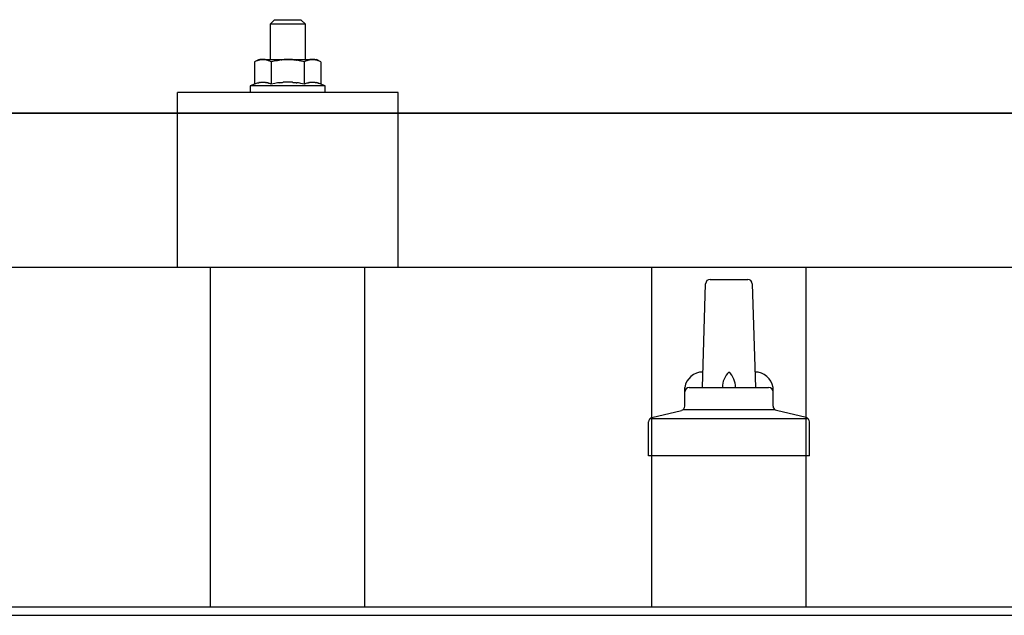
# Model space of a CAD drawing. Units: millimetres. Extents: x 0 to 33640, y 0 to 23760.
# Drawn here: x 3155 to 3378, y 11455 to 11590 of the extents above; entities that cross this region are included whole.
import ezdxf

# ---------------------------------------------------------------- set-up
doc = ezdxf.new("R2010")
doc.units = ezdxf.units.MM
doc.layers.add('YKK_13', color=4, linetype='Continuous', lineweight=30)
doc.layers.add('YKK_A1', color=4, linetype='Continuous', lineweight=30)

msp = doc.modelspace()

# ---------------------------------------------------------------- linework, layer by layer
at = {"layer": 'YKK_13'}
for p, q in [((3212.41, 11589.57), (3211.41, 11588.57)), ((3212.41, 11589.57), (3218.41, 11589.57)), ((3218.41, 11589.57), (3219.41, 11588.57)), ((3219.41, 11588.57), (3211.41, 11588.57)), ((3211.41, 11588.57), (3211.41, 11580.57)), ((3219.41, 11580.57), (3219.41, 11588.57)), ((3208.91, 11580.57), (3207.9, 11579.99)), ((3208.58, 11580.34), (3208.64, 11580.37)), ((3208.64, 11580.37), (3208.7, 11580.4)), ((3208.7, 11580.4), (3208.76, 11580.42)), ((3208.76, 11580.42), (3208.82, 11580.44)), ((3208.82, 11580.44), (3208.89, 11580.46)), ((3208.89, 11580.46), (3208.95, 11580.48)), ((3208.91, 11580.57), (3221.91, 11580.57)), ((3208.95, 11580.48), (3209.01, 11580.49)), ((3209.01, 11580.49), (3209.08, 11580.5)), ((3209.08, 11580.5), (3209.14, 11580.51)), ((3209.78, 11580.57), (3209.14, 11580.51)), ((3210.03, 11580.56), (3209.84, 11580.57)), ((3210.11, 11580.56), (3210.03, 11580.56)), ((3210.2, 11580.55), (3210.11, 11580.56)), ((3210.3, 11580.53), (3210.2, 11580.55)), ((3210.48, 11580.5), (3210.3, 11580.53)), ((3210.48, 11580.5), (3210.54, 11580.48)), ((3210.54, 11580.48), (3210.6, 11580.47)), ((3210.6, 11580.47), (3210.66, 11580.45)), ((3210.66, 11580.45), (3210.73, 11580.43)), ((3210.73, 11580.43), (3210.79, 11580.41)), ((3210.79, 11580.41), (3210.85, 11580.39)), ((3210.85, 11580.39), (3210.91, 11580.37)), ((3210.91, 11580.37), (3210.96, 11580.34)), ((3212.99, 11580.33), (3213.1, 11580.35)), ((3213.1, 11580.35), (3213.21, 11580.37)), ((3213.21, 11580.37), (3213.33, 11580.39)), ((3213.33, 11580.39), (3213.45, 11580.41)), ((3213.45, 11580.41), (3213.57, 11580.43)), ((3213.57, 11580.43), (3213.69, 11580.45)), ((3213.93, 11580.48), (3213.69, 11580.45)), ((3213.93, 11580.48), (3214.05, 11580.5)), ((3214.05, 11580.5), (3214.16, 11580.51)), ((3214.16, 11580.51), (3214.26, 11580.52)), ((3214.26, 11580.52), (3214.36, 11580.53)), ((3214.36, 11580.53), (3214.46, 11580.54)), ((3214.46, 11580.54), (3214.55, 11580.54)), ((3214.55, 11580.54), (3214.63, 11580.55)), ((3215.41, 11580.57), (3214.63, 11580.55)), ((3216.5, 11580.52), (3215.41, 11580.57)), ((3216.5, 11580.52), (3216.6, 11580.52)), ((3216.6, 11580.52), (3216.71, 11580.51)), ((3216.71, 11580.51), (3216.82, 11580.5)), ((3216.82, 11580.5), (3216.93, 11580.48)), ((3216.93, 11580.48), (3217.04, 11580.47)), ((3217.04, 11580.47), (3217.16, 11580.45)), ((3217.16, 11580.45), (3217.28, 11580.43)), ((3217.28, 11580.43), (3217.4, 11580.41)), ((3217.4, 11580.41), (3217.52, 11580.39)), ((3217.88, 11580.31), (3217.52, 11580.39)), ((3219.83, 11580.34), (3219.9, 11580.37)), ((3219.9, 11580.37), (3219.96, 11580.4)), ((3219.96, 11580.4), (3220.02, 11580.42)), ((3220.02, 11580.42), (3220.08, 11580.44)), ((3220.08, 11580.44), (3220.14, 11580.46)), ((3220.14, 11580.46), (3220.21, 11580.48)), ((3220.21, 11580.48), (3220.27, 11580.49)), ((3220.27, 11580.49), (3220.33, 11580.5)), ((3220.33, 11580.5), (3220.4, 11580.51)), ((3221.04, 11580.57), (3220.4, 11580.51)), ((3221.28, 11580.56), (3221.1, 11580.57)), ((3221.36, 11580.56), (3221.28, 11580.56)), ((3221.45, 11580.55), (3221.36, 11580.56)), ((3221.56, 11580.53), (3221.45, 11580.55)), ((3221.73, 11580.5), (3221.56, 11580.53)), ((3221.73, 11580.5), (3221.8, 11580.48)), ((3221.8, 11580.48), (3221.86, 11580.47)), ((3221.86, 11580.47), (3221.92, 11580.45)), ((3222.91, 11579.99), (3221.91, 11580.57)), ((3221.92, 11580.45), (3221.98, 11580.43)), ((3221.98, 11580.43), (3222.04, 11580.41)), ((3222.04, 11580.41), (3222.1, 11580.39)), ((3222.1, 11580.39), (3222.16, 11580.37)), ((3222.16, 11580.37), (3222.22, 11580.34)), ((3208.51, 11580.31), (3207.9, 11579.99)), ((3207.9, 11579.99), (3207.9, 11574.98)), ((3208.51, 11580.31), (3208.58, 11580.34)), ((3210.96, 11580.34), (3211.02, 11580.31)), ((3211.65, 11579.99), (3211.02, 11580.31)), ((3212.69, 11580.26), (3211.65, 11579.99)), ((3211.65, 11579.99), (3211.65, 11574.98)), ((3212.69, 11580.26), (3212.79, 11580.28)), ((3212.79, 11580.28), (3212.89, 11580.31)), ((3212.89, 11580.31), (3212.99, 11580.33)), ((3218.09, 11580.27), (3217.88, 11580.31)), ((3218.28, 11580.22), (3218.09, 11580.27)), ((3218.45, 11580.18), (3218.28, 11580.22)), ((3219.16, 11579.99), (3218.45, 11580.18)), ((3219.77, 11580.31), (3219.16, 11579.99)), ((3219.16, 11579.99), (3219.16, 11574.98)), ((3219.77, 11580.31), (3219.83, 11580.34)), ((3222.22, 11580.34), (3222.28, 11580.31)), ((3222.91, 11579.99), (3222.28, 11580.31)), ((3222.91, 11579.99), (3222.91, 11574.98)), ((3207.9, 11574.98), (3206.91, 11574.57)), ((3206.91, 11574.57), (3206.91, 11573.07)), ((3223.91, 11574.57), (3206.91, 11574.57)), ((3208.45, 11575.19), (3207.9, 11574.98)), ((3208.45, 11575.19), (3208.51, 11575.21)), ((3208.51, 11575.21), (3208.56, 11575.22)), ((3208.56, 11575.22), (3208.62, 11575.24)), ((3208.62, 11575.24), (3208.69, 11575.26)), ((3208.69, 11575.26), (3208.75, 11575.27)), ((3208.75, 11575.27), (3208.82, 11575.29)), ((3208.82, 11575.29), (3208.89, 11575.3)), ((3209.04, 11575.33), (3208.89, 11575.3)), ((3209.04, 11575.33), (3209.12, 11575.35)), ((3209.12, 11575.35), (3209.19, 11575.36)), ((3209.19, 11575.36), (3209.27, 11575.37)), ((3209.27, 11575.37), (3209.35, 11575.38)), ((3209.35, 11575.38), (3209.42, 11575.39)), ((3209.42, 11575.39), (3209.5, 11575.39)), ((3209.5, 11575.39), (3209.58, 11575.4)), ((3209.58, 11575.4), (3209.66, 11575.4)), ((3209.66, 11575.4), (3209.74, 11575.4)), ((3209.74, 11575.4), (3209.81, 11575.4)), ((3209.81, 11575.4), (3209.89, 11575.4)), ((3209.89, 11575.4), (3209.97, 11575.4)), ((3209.97, 11575.4), (3210.05, 11575.39)), ((3210.05, 11575.39), (3210.12, 11575.39)), ((3210.12, 11575.39), (3210.2, 11575.38)), ((3210.2, 11575.38), (3210.28, 11575.37)), ((3210.28, 11575.37), (3210.35, 11575.36)), ((3210.35, 11575.36), (3210.43, 11575.35)), ((3210.43, 11575.35), (3210.5, 11575.34)), ((3210.5, 11575.34), (3210.58, 11575.32)), ((3210.72, 11575.29), (3210.58, 11575.32)), ((3210.86, 11575.26), (3210.72, 11575.29)), ((3210.86, 11575.26), (3210.92, 11575.24)), ((3210.92, 11575.24), (3210.98, 11575.23)), ((3210.98, 11575.23), (3211.04, 11575.21)), ((3211.04, 11575.21), (3211.09, 11575.19)), ((3211.09, 11575.19), (3211.14, 11575.17)), ((3211.65, 11574.98), (3211.14, 11575.17)), ((3212.5, 11575.14), (3211.65, 11574.98)), ((3212.78, 11575.19), (3212.5, 11575.14)), ((3213.1, 11575.24), (3212.78, 11575.19)), ((3213.47, 11575.29), (3213.1, 11575.24)), ((3213.47, 11575.29), (3213.59, 11575.3)), ((3213.59, 11575.3), (3213.7, 11575.32)), ((3213.7, 11575.32), (3213.82, 11575.33)), ((3213.82, 11575.33), (3213.93, 11575.34)), ((3213.93, 11575.34), (3214.04, 11575.35)), ((3214.04, 11575.35), (3214.15, 11575.36)), ((3214.15, 11575.36), (3214.25, 11575.36)), ((3214.25, 11575.36), (3214.35, 11575.37)), ((3215.41, 11575.4), (3214.35, 11575.37)), ((3216.45, 11575.37), (3215.41, 11575.4)), ((3216.45, 11575.37), (3216.55, 11575.36)), ((3216.55, 11575.36), (3216.66, 11575.36)), ((3216.66, 11575.36), (3216.76, 11575.35)), ((3216.76, 11575.35), (3216.87, 11575.34)), ((3216.87, 11575.34), (3216.98, 11575.33)), ((3216.98, 11575.33), (3217.1, 11575.32)), ((3217.1, 11575.32), (3217.21, 11575.3)), ((3217.21, 11575.3), (3217.34, 11575.29)), ((3217.34, 11575.29), (3217.46, 11575.27)), ((3217.81, 11575.22), (3217.46, 11575.27)), ((3218.12, 11575.18), (3217.81, 11575.22)), ((3218.39, 11575.13), (3218.12, 11575.18)), ((3219.16, 11574.98), (3218.39, 11575.13)), ((3219.71, 11575.19), (3219.16, 11574.98)), ((3219.71, 11575.19), (3219.77, 11575.21)), ((3219.77, 11575.21), (3219.82, 11575.22)), ((3219.82, 11575.22), (3219.88, 11575.24)), ((3219.88, 11575.24), (3219.94, 11575.26)), ((3219.94, 11575.26), (3220.01, 11575.27)), ((3220.01, 11575.27), (3220.08, 11575.29)), ((3220.08, 11575.29), (3220.15, 11575.3)), ((3220.3, 11575.33), (3220.15, 11575.3)), ((3220.3, 11575.33), (3220.37, 11575.35)), ((3220.37, 11575.35), (3220.45, 11575.36)), ((3220.45, 11575.36), (3220.53, 11575.37)), ((3220.53, 11575.37), (3220.61, 11575.38)), ((3220.61, 11575.38), (3220.68, 11575.39)), ((3220.68, 11575.39), (3220.76, 11575.39)), ((3220.76, 11575.39), (3220.84, 11575.4)), ((3220.84, 11575.4), (3220.92, 11575.4)), ((3220.92, 11575.4), (3220.99, 11575.4)), ((3220.99, 11575.4), (3221.07, 11575.4)), ((3221.07, 11575.4), (3221.15, 11575.4)), ((3221.15, 11575.4), (3221.23, 11575.4)), ((3221.23, 11575.4), (3221.31, 11575.39)), ((3221.31, 11575.39), (3221.38, 11575.39)), ((3221.38, 11575.39), (3221.46, 11575.38)), ((3221.46, 11575.38), (3221.54, 11575.37)), ((3221.54, 11575.37), (3221.61, 11575.36)), ((3221.61, 11575.36), (3221.69, 11575.35)), ((3221.69, 11575.35), (3221.76, 11575.34)), ((3221.76, 11575.34), (3221.84, 11575.32)), ((3221.98, 11575.29), (3221.84, 11575.32)), ((3222.12, 11575.26), (3221.98, 11575.29)), ((3222.12, 11575.26), (3222.18, 11575.24)), ((3222.18, 11575.24), (3222.24, 11575.23)), ((3222.24, 11575.23), (3222.3, 11575.21)), ((3222.3, 11575.21), (3222.35, 11575.19)), ((3222.35, 11575.19), (3222.4, 11575.17)), ((3222.91, 11574.98), (3222.4, 11575.17)), ((3223.91, 11574.57), (3222.91, 11574.98)), ((3223.91, 11573.07), (3223.91, 11574.57)), ((3190.4, 11533.36), (3190.41, 11573.07)), ((3240.41, 11573.07), (3190.41, 11573.07)), ((3223.91, 11573.07), (3206.91, 11573.07)), ((3240.41, 11533.36), (3240.41, 11573.07)), ((2454.41, 11568.36), (4176.41, 11568.36)), ((4176.41, 11568.36), (2454.41, 11568.36)), ((4176.41, 11533.36), (2454.41, 11533.36)), ((3240.41, 11533.36), (3190.41, 11533.36)), ((3309.41, 11506.2), (3310.13, 11529.72)), ((3311.13, 11530.7), (3319.68, 11530.7)), ((3320.68, 11529.72), (3321.41, 11506.2)), ((3305.41, 11501.99), (3305.41, 11506.2)), ((3306.41, 11506.2), (3324.41, 11506.2)), ((3325.41, 11501.99), (3325.41, 11506.2)), ((3297.92, 11499.38), (3304.64, 11501.01)), ((3305.02, 11501.2), (3325.79, 11501.2)), ((3332.89, 11499.38), (3326.17, 11501.01)), ((3297.16, 11490.7), (3297.16, 11498.41)), ((3297.54, 11499.2), (3333.27, 11499.2)), ((3333.66, 11490.7), (3333.66, 11498.41)), ((3333.66, 11490.7), (3297.16, 11490.7))]:
    msp.add_line(p, q, dxfattribs=at)
for centre, radius, start, end in [((3311.13, 11529.7), 1, 90, 178.6051), ((3319.68, 11529.7), 1, 1.3949, 90), ((3309.49, 11505.57), 4.13, 90, 171.1763), ((3318.74, 11506.2), 4.83, 133.6028, 180), ((3312.07, 11506.2), 4.83, 0, 46.3972), ((3321.32, 11505.57), 4.13, 8.8237, 90), ((3306.41, 11505.2), 1, 90, 180), ((3324.41, 11505.2), 1, 0, 90), ((3304.41, 11501.99), 1, 283.627, 0), ((3326.41, 11501.99), 1, 180, 256.373), ((3298.16, 11498.41), 1, 103.627, 180), ((3332.66, 11498.41), 1, 0, 76.373)]:
    msp.add_arc(centre, radius, start, end, dxfattribs=at)
at = {"layer": 'YKK_A1'}
for p, q in [((3197.91, 11456.44), (3197.91, 11533.36)), ((3232.91, 11456.44), (3232.91, 11533.36)), ((3297.91, 11456.44), (3297.91, 11533.36)), ((3332.91, 11456.44), (3332.91, 11533.36)), ((2094.41, 11456.44), (8092.91, 11456.44)), ((2094.41, 11454.55), (9936.41, 11454.55))]:
    msp.add_line(p, q, dxfattribs=at)

doc.saveas('drawing.dxf')
